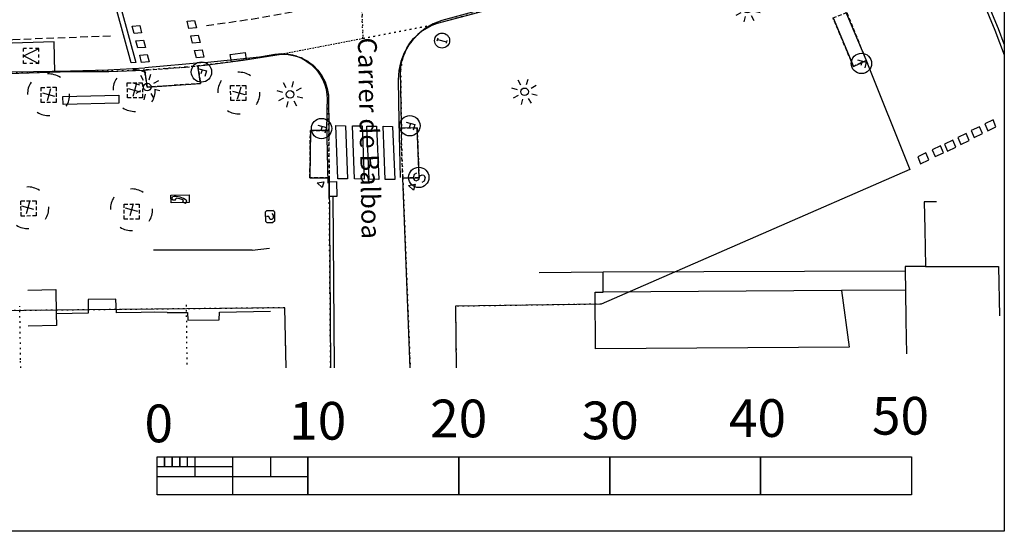
# Model space of a CAD drawing. Extents: x 431956 to 432197, y 579655 to 579815.
# Drawn here: x 432131 to 432196, y 579655 to 579689 of the extents above; entities that cross this region are included whole.
import ezdxf
from ezdxf.enums import TextEntityAlignment as Align

# ---------------------------------------------------------------- set-up
doc = ezdxf.new("R2010")
doc.units = 0
doc.header["$MEASUREMENT"] = 0
for name, pattern in [('DASHED', [0.75, 0.5, -0.25]), ('DOT', [0.25, 0, -0.25]), ('HIDDEN', [0.375, 0.25, -0.125])]:
    doc.linetypes.add(name, pattern=pattern)
doc.layers.get('0').update_dxf_attribs({"color": 1, "linetype": 'CONTINUOUS'})
for name, color, linetype in [('BCN500_LIMITVOL', 7, 'CONTINUOUS'), ('BCN500_PARCELLA', 7, 'DOT'), ('BCN500_VORADA', 7, 'CONTINUOUS'), ('EQUI_ARMARI', 5, 'CONTINUOUS'), ('EQUI_BACUL', 5, 'CONTINUOUS'), ('EQUI_EMBORNAL', 7, 'CONTINUOUS'), ('MOB_ARBRE', 3, 'CONTINUOUS'), ('MOB_BANC', 5, 'CONTINUOUS'), ('MOB_CONTENIDOR', 5, 'CONTINUOUS'), ('MOB_ELEM_INFORMATIU', 5, 'CONTINUOUS'), ('MOB_ESCOSSELL', 3, 'HIDDEN'), ('MOB_GUAL', 4, 'HIDDEN'), ('MOB_PAPERERA', 5, 'CONTINUOUS'), ('MOB_TELEFON', 5, 'CONTINUOUS'), ('MOBI_VORERA', 7, 'CONTINUOUS'), ('MOBI_VORERA_INT', 7, 'DOT'), ('TOP_ROTULACIO_CARRERS', 7, 'CONTINUOUS'), ('VIA_PALSENYALS', 5, 'CONTINUOUS'), ('VIA_PINTURA', 4, 'CONTINUOUS'), ('VIA_PINTURA_DISCONTINUA', 4, 'DASHED'), ('VIA_PINTURA_DISCONTINUA_LLARG', 4, 'DASHED'), ('VIA_SEMAFOR', 5, 'CONTINUOUS'), ('VIA_TRAM_PRINCIPAL', 6, 'DOT'), ('VIA_TRAM_SECUNDARI', 6, 'DOT')]:
    doc.layers.add(name, color=color, linetype=linetype)

# ---------------------------------------------------------------- blocks, each defined once
blk = doc.blocks.new('WSEMF')
at = {"color": 0, "linetype": 'ByBlock'}
blk.add_line((-105, 0), (90, 0), dxfattribs=at)
blk.add_lwpolyline([(-105, -205), (-105, 195), (156, 195)], dxfattribs=at)
blk.add_circle((0, 0), 450, dxfattribs=at)
blk = doc.blocks.new('FANAL')
at = {"color": 0, "linetype": 'ByBlock'}
for p, q in [((0, 499), (0, 875)), ((-499, 0), (-875, 0)), ((-353, 353), (-618, 618)), ((354, 353), (619, 618)), ((500, 0), (876, 0)), ((-353, -354), (-618, -619)), ((0, -500), (0, -876)), ((354, -354), (619, -619))]:
    blk.add_line(p, q, dxfattribs=at)
blk.add_circle((0, 0), 250, dxfattribs=at)
blk = doc.blocks.new('SENYT1')
at = {"color": 0, "linetype": 'ByBlock'}
blk.add_line((-1, 1), (-12, -15), dxfattribs=at)
blk.add_lwpolyline([(-163, -163), (-84, -242), (81, -242), (164, -163), (164, -81), (81, 10), (-84, 10), (-163, 97), (-163, 179), (-84, 258), (81, 258), (164, 179)], dxfattribs=at)
blk.add_circle((-12, -15), 450, dxfattribs=at)
blk = doc.blocks.new('WPAPER')
at = {"color": 0, "linetype": 'ByBlock'}
blk.add_lwpolyline([(-200, 400), (200, 400), (0, 0), (-200, 400)], close=True, dxfattribs=at)
blk = doc.blocks.new('WINFO')
at = {"color": 0, "linetype": 'ByBlock'}
for p, q in [((-100, 299), (89, 299)), ((0, -304), (0, 296)), ((92, -301), (-97, -301))]:
    blk.add_line(p, q, dxfattribs=at)
blk.add_circle((0, 0), 500, dxfattribs=at)
blk = doc.blocks.new('WARM0')
at = {"color": 0, "linetype": 'ByBlock'}
for p, q in [((-290, 294), (-390, 194)), ((-390, -206), (-390, 194)), ((-290, 294), (310, 294)), ((310, 294), (410, 194)), ((410, -206), (410, 194)), ((-390, -206), (-290, -306)), ((-290, -306), (310, -306)), ((310, -306), (410, -206))]:
    blk.add_line(p, q, dxfattribs=at)
blk.add_lwpolyline([(-182, 122), (-88, 216), (111, 216), (210, 122), (210, 22), (12, -77), (12, -238)], dxfattribs=at)
blk = doc.blocks.new('WTELEF')
at = {"color": 0, "linetype": 'ByBlock'}
for p, q in [((71, 500), (-4, 500)), ((147, 270), (32, 272)), ((188, 458), (71, 500)), ((188, 458), (147, 270)), ((187, 458), (188, 458)), ((79, -500), (-4, -500)), ((143, -240), (24, -241)), ((187, -431), (79, -500)), ((187, -431), (143, -240))]:
    blk.add_line(p, q, dxfattribs=at)
for centre, radius, start, end in [((1143.000523, -0.999969), 1251.297916, 156.397798, 203.5023), ((1143.001749, -0.999071), 1144.435814, 166.201658, 192.105421)]:
    blk.add_arc(centre, radius, start, end, dxfattribs=at)
blk = doc.blocks.new('ARBRE1')
at = {"color": 0, "linetype": 'ByBlock'}
for p, q in [((-276, 0), (0, 0)), ((0, 278), (0, 0)), ((0, 0), (278, 0)), ((0, 0), (0, -276))]:
    blk.add_line(p, q, dxfattribs=at)
for centre, radius, start, end in [((1.473577, -9.121639), 930.968465, 72.674034, 107.702497), ((0.707111, 0.584739), 921.762226, 161.835609, 198.91074), ((-11.64436, 0.263285), 933.58952, 342.307588, 18.066047), ((-30.304196, -68.872234), 881.388617, 250.642327, 287.841789)]:
    blk.add_arc(centre, radius, start, end, dxfattribs=at)
blk = doc.blocks.new('WESCOM')
at = {"color": 0, "linetype": 'ByBlock'}
for p, q in [((-500, 500), (-500, 300)), ((-300, 500), (-500, 500)), ((-10, -490), (-500, 500)), ((-500, 100), (-500, -100)), ((100, 500), (-100, 500)), ((-10, -490), (500, 500)), ((500, 500), (300, 500)), ((500, 500), (500, 300)), ((500, 100), (500, -100)), ((-500, -300), (-500, -500)), ((-300, -500), (-500, -500)), ((100, -500), (-100, -500)), ((500, -500), (300, -500)), ((500, -300), (500, -500))]:
    blk.add_line(p, q, dxfattribs=at)
blk = doc.blocks.new('ESCALA U')
at = {"linetype": 'ByBlock'}
for p, q in [((431029.37, 580013.46), (431049.37, 580013.46)), ((431029.37, 580008.46), (431029.37, 580013.46)), ((431049.37, 580013.46), (431049.37, 580008.46)), ((431049.37, 580008.46), (431029.37, 580008.46))]:
    blk.add_line(p, q, dxfattribs=at)

msp = doc.modelspace()

# ---------------------------------------------------------------- hatches: boundary and pattern name
at = {"linetype": 'ByBlock'}
h = msp.add_hatch(dxfattribs=at)
h.set_pattern_fill('ANSI31', color=256, scale=0.5, style=0)
h.set_pattern_definition([(45, (216625.6535, 289653.03458), (-0.044194173824, 0.044194173824), [])])
edge = h.paths.add_edge_path()
edge.add_line((432150.336, 579659.765), (432160.336, 579659.765))
edge = h.paths.add_edge_path()
edge.add_line((432160.336, 579659.765), (432160.336, 579657.265))
edge = h.paths.add_edge_path()
edge.add_line((432160.336, 579657.265), (432150.336, 579657.265))
edge = h.paths.add_edge_path()
edge.add_line((432150.336, 579657.265), (432150.336, 579659.765))
h = msp.add_hatch(dxfattribs=at)
h.set_pattern_fill('ANSI31', color=256, scale=0.5, style=0)
h.set_pattern_definition([(45, (216645.6535, 289653.034576), (-0.044194173824, 0.044194173824), [])])
edge = h.paths.add_edge_path()
edge.add_line((432170.336, 579659.765), (432180.336, 579659.765))
edge = h.paths.add_edge_path()
edge.add_line((432180.336, 579659.765), (432180.336, 579657.265))
edge = h.paths.add_edge_path()
edge.add_line((432180.336, 579657.265), (432170.336, 579657.265))
edge = h.paths.add_edge_path()
edge.add_line((432170.336, 579657.265), (432170.336, 579659.765))

# ---------------------------------------------------------------- linework, layer by layer
for p, q in [((432196.494, 579814.836), (432196.494, 579654.836)), ((432140.336, 579659.765), (432145.336, 579659.765)), ((432140.833, 579659.768), (432140.833, 579659.139)), ((432140.833, 579659.139), (432140.833, 579659.768)), ((432141.333, 579659.768), (432141.333, 579659.139)), ((432141.333, 579659.139), (432141.333, 579659.768)), ((432141.833, 579659.768), (432141.833, 579659.143)), ((432141.833, 579659.143), (432141.833, 579659.768)), ((432142.333, 579659.768), (432142.333, 579659.146)), ((432142.84, 579659.768), (432142.84, 579658.463)), ((432145.336, 579659.765), (432145.336, 579657.288)), ((432145.349, 579659.768), (432147.849, 579659.768)), ((432147.849, 579659.768), (432147.849, 579658.463)), ((432140.34, 579659.143), (432145.337, 579659.143)), ((432140.34, 579658.474), (432150.357, 579658.474)), ((432196.494, 579654.836), (431956.494, 579654.836))]:
    msp.add_line(p, q, dxfattribs=at)
at = {"layer": 'BCN500_LIMITVOL', "color": 7, "linetype": 'Continuous'}
for p, q in [((432191.19, 579676.684), (432191.223, 579674.87)), ((432191.994, 579676.683), (432191.19, 579676.684)), ((432191.223, 579674.87), (432191.269, 579672.393)), ((432140.916, 579673.483), (432140.089, 579673.484)), ((432146.642, 579673.472), (432140.916, 579673.483)), ((432146.642, 579673.472), (432147.776, 579673.609)), ((432169.904, 579672.009), (432165.663, 579671.968)), ((432169.898, 579670.699), (432169.904, 579672.009)), ((432189.92, 579672.082), (432169.904, 579672.009)), ((432191.269, 579672.393), (432189.915, 579672.396)), ((432189.915, 579672.396), (432189.92, 579672.082)), ((432189.92, 579672.082), (432189.939, 579670.824)), ((432191.269, 579672.393), (432193.204, 579672.388)), ((432193.204, 579672.388), (432196.104, 579672.383)), ((432196.104, 579672.383), (432196.182, 579669.117)), ((432131.759, 579670.818), (432133.626, 579670.858)), ((432133.626, 579670.858), (432133.653, 579669.257)), ((432169.371, 579670.695), (432169.898, 579670.699)), ((432169.399, 579666.93), (432169.371, 579670.695)), ((432185.702, 579670.794), (432169.898, 579670.699)), ((432189.939, 579670.824), (432185.702, 579670.794)), ((432185.702, 579670.794), (432186.217, 579667.053)), ((432189.939, 579670.824), (432189.971, 579668.816)), ((432135.776, 579670.205), (432135.767, 579669.302)), ((432137.599, 579670.237), (432135.776, 579670.205)), ((432137.642, 579669.318), (432137.599, 579670.237)), ((432135.767, 579669.302), (432133.653, 579669.257)), ((432133.653, 579669.257), (432133.665, 579668.485)), ((432139.291, 579669.336), (432137.642, 579669.318)), ((432140.153, 579669.362), (432139.291, 579669.336)), ((432141.014, 579669.354), (432140.153, 579669.362)), ((432141.014, 579669.354), (432142.355, 579669.342)), ((432142.355, 579669.342), (432142.364, 579668.827)), ((432144.458, 579668.868), (432144.472, 579669.367)), ((432144.472, 579669.367), (432147.863, 579669.429)), ((432142.364, 579668.827), (432144.458, 579668.868)), ((432189.971, 579668.816), (432190.005, 579666.607)), ((432133.665, 579668.485), (432131.798, 579668.445)), ((432186.217, 579667.053), (432169.399, 579666.93))]:
    msp.add_line(p, q, dxfattribs=at)
at = {"layer": 'BCN500_PARCELLA', "color": 7, "linetype": 'DOT'}
for p, q in [((432131.289, 579666.211), (432131.233, 579669.763)), ((432142.265, 579669.851), (432142.31, 579665.671)), ((432131.298, 579665.671), (432131.289, 579666.211))]:
    msp.add_line(p, q, dxfattribs=at)
at = {"layer": 'BCN500_VORADA', "color": 7, "linetype": 'Continuous'}
for p, q in [((432187.44, 579685.836), (432185.953, 579689.4)), ((432143.481, 579685.911), (432139.513, 579685.556)), ((432151.682, 579677.911), (432151.592, 579681.965)), ((432156.367, 579682.002), (432156.441, 579678.286))]:
    msp.add_line(p, q, dxfattribs=at)
for points in [[(432172.08, 579693.154), (432169.581, 579692.078), (432167.029, 579691.093), (432164.443, 579690.201), (432161.827, 579689.402), (432159.205, 579688.697), (432158.916, 579688.595), (432158.635, 579688.472), (432158.364, 579688.328), (432158.105, 579688.165), (432157.859, 579687.983), (432157.627, 579687.783), (432157.411, 579687.565), (432157.211, 579687.332), (432157.03, 579687.086), (432156.867, 579686.826), (432156.724, 579686.555), (432156.602, 579686.273), (432156.502, 579685.985), (432156.423, 579685.689), (432156.366, 579685.388), (432156.333, 579685.084), (432156.321, 579684.778), (432156.367, 579682.002)], [(432143.481, 579685.911), (432144.121, 579685.979), (432145.211, 579686.099), (432147.113, 579686.301), (432148.142, 579686.48), (432148.375, 579686.504), (432148.609, 579686.51), (432148.842, 579686.498), (432149.075, 579686.468), (432149.304, 579686.42), (432149.528, 579686.355), (432149.747, 579686.273), (432149.959, 579686.174), (432150.163, 579686.059), (432150.357, 579685.929), (432150.541, 579685.784), (432150.713, 579685.626), (432150.873, 579685.454), (432151.018, 579685.271), (432151.149, 579685.077), (432151.266, 579684.875), (432151.366, 579684.662), (432151.45, 579684.444), (432151.517, 579684.22), (432151.565, 579683.991), (432151.596, 579683.759), (432151.61, 579683.525), (432151.606, 579683.291), (432151.582, 579683.058), (432151.592, 579681.965)], [(432097.571, 579684.989), (432132.153, 579685.318), (432134.607, 579685.362), (432137.061, 579685.443), (432139.513, 579685.556)]]:
    msp.add_lwpolyline(points, dxfattribs=at)
at = {"layer": 'EQUI_EMBORNAL', "color": 7, "linetype": 'Continuous'}
for points in [[(432146.169, 579686.583), (432146.232, 579686.098), (432145.261, 579685.963), (432145.188, 579686.45), (432146.169, 579686.583)], [(432151.742, 579678.012), (432152.232, 579678.021), (432152.248, 579677.031), (432151.748, 579677.024), (432151.742, 579678.012)]]:
    msp.add_lwpolyline(points, close=True, dxfattribs=at)
at = {"layer": 'MOB_BANC', "color": 5, "linetype": 'Continuous'}
msp.add_lwpolyline([(432137.79, 579683.759), (432137.798, 579683.228), (432134.099, 579683.133), (432134.09, 579683.665), (432137.79, 579683.759)], close=True, dxfattribs=at)
at = {"layer": 'MOB_ESCOSSELL', "color": 3, "linetype": 'HIDDEN'}
for points in [[(432132.651, 579683.265), (432132.65, 579684.272), (432133.647, 579684.275), (432133.651, 579683.278), (432132.651, 579683.265)], [(432138.373, 579683.577), (432138.359, 579684.577), (432139.357, 579684.581), (432139.37, 579683.581), (432138.373, 579683.577)], [(432145.215, 579683.402), (432145.211, 579684.399), (432146.208, 579684.403), (432146.212, 579683.406), (432145.215, 579683.402)], [(432131.321, 579675.736), (432131.31, 579676.746), (432132.317, 579676.747), (432132.321, 579675.75), (432131.321, 579675.736)], [(432138.152, 579675.523), (432138.151, 579676.53), (432139.149, 579676.534), (432139.152, 579675.536), (432138.152, 579675.523)]]:
    msp.add_lwpolyline(points, close=True, dxfattribs=at)
at = {"layer": 'MOB_GUAL', "color": 4, "linetype": 'HIDDEN'}
for points in [[(432187.335, 579686.052), (432186.49, 579685.664), (432185.139, 579688.872), (432186.057, 579689.229), (432187.335, 579686.052)], [(432143.039, 579685.697), (432143.22, 579684.516), (432139.682, 579684.293), (432139.507, 579685.421), (432139.696, 579685.431), (432142.239, 579685.618), (432143.039, 579685.697)], [(432151.71, 579681.414), (432151.741, 579678.272), (432150.465, 579678.273), (432150.497, 579681.419), (432151.71, 579681.414)], [(432156.624, 579678.256), (432156.534, 579680.512), (432156.527, 579681.573), (432157.571, 579681.594), (432157.7, 579678.279), (432156.624, 579678.256)]]:
    msp.add_lwpolyline(points, close=True, dxfattribs=at)
at = {"layer": 'MOB_TELEFON', "color": 5, "linetype": 'Continuous'}
msp.add_lwpolyline([(432142.452, 579677.137), (432142.457, 579676.636), (432141.258, 579676.624), (432141.252, 579677.125), (432142.452, 579677.137)], close=True, dxfattribs=at)
at = {"layer": 'MOBI_VORERA', "color": 7, "linetype": 'Continuous'}
for p, q in [((432187.335, 579686.052), (432190.229, 579678.826)), ((432157.115, 579665.671), (432156.624, 579678.256))]:
    msp.add_line(p, q, dxfattribs=at)
for points in [[(432156.527, 579681.573), (432156.526, 579681.791), (432156.477, 579685.395), (432156.511, 579685.78), (432156.596, 579686.161), (432156.886, 579686.869), (432157.091, 579687.197), (432157.331, 579687.503), (432157.9, 579688.02), (432158.565, 579688.396), (432158.932, 579688.523), (432161.59, 579689.238), (432163.804, 579689.849), (432167.372, 579691.153), (432169.229, 579691.862), (432172.073, 579693.025), (432172.451, 579693.19)], [(432196.494, 579687.139), (432196.106, 579688.155), (432195.267, 579690.183)], [(432157.115, 579665.671), (432156.624, 579678.256), (432157.7, 579678.279), (432157.571, 579681.594), (432156.527, 579681.573), (432156.526, 579681.791), (432156.477, 579685.395), (432156.511, 579685.78), (432156.596, 579686.161), (432156.886, 579686.869), (432157.091, 579687.197), (432157.331, 579687.503), (432157.9, 579688.02), (432158.565, 579688.396), (432158.932, 579688.523), (432161.59, 579689.238)], [(432185.139, 579688.872), (432186.49, 579685.664), (432187.335, 579686.052), (432190.229, 579678.826), (432169.779, 579669.897), (432160.11, 579669.755), (432160.171, 579665.671)], [(432128.411, 579685.115), (432134.591, 579685.321), (432137.137, 579685.331), (432139.507, 579685.421), (432139.682, 579684.293), (432143.22, 579684.516), (432143.039, 579685.697), (432143.508, 579685.743), (432146.047, 579686.067), (432148.566, 579686.468), (432149.019, 579686.457), (432149.473, 579686.372), (432149.899, 579686.223), (432150.309, 579686.016), (432150.678, 579685.737), (432150.992, 579685.411), (432151.264, 579685.045), (432151.472, 579684.635), (432151.611, 579684.202), (432151.692, 579683.744), (432151.71, 579681.414), (432150.497, 579681.419), (432150.465, 579678.273), (432151.741, 579678.272), (432151.782, 579672.356), (432151.834, 579665.671)], [(432143.039, 579685.697), (432143.508, 579685.743), (432146.047, 579686.067), (432148.566, 579686.468), (432149.019, 579686.457), (432149.473, 579686.372), (432149.899, 579686.223), (432150.309, 579686.016), (432150.678, 579685.737), (432150.992, 579685.411), (432151.264, 579685.045), (432151.472, 579684.635), (432151.611, 579684.202), (432151.692, 579683.744), (432151.71, 579681.414)], [(432094.726, 579681.111), (432094.731, 579682.137), (432094.792, 579682.546), (432094.909, 579682.929), (432095.073, 579683.298), (432095.284, 579683.645), (432095.537, 579683.958), (432095.823, 579684.242), (432096.14, 579684.486), (432096.86, 579684.837), (432097.253, 579684.946), (432097.652, 579685.001), (432098.995, 579684.94), (432102.523, 579684.864), (432107.239, 579684.843), (432111.952, 579684.927), (432118.12, 579684.939), (432124.297, 579685.021), (432128.411, 579685.115), (432134.591, 579685.321), (432137.137, 579685.331), (432139.507, 579685.421)], [(432151.741, 579678.272), (432151.782, 579672.356), (432151.834, 579665.671)], [(432148.893, 579665.671), (432148.801, 579669.654), (432096.89, 579669.117), (432097.224, 579654.836)]]:
    msp.add_lwpolyline(points, dxfattribs=at)
at = {"layer": 'MOBI_VORERA_INT', "color": 7, "linetype": 'DOT'}
for points in [[(432148.893, 579665.671), (432148.801, 579669.654), (432096.89, 579669.117), (432097.224, 579654.836)], [(432169.779, 579669.897), (432160.11, 579669.755), (432160.171, 579665.671)]]:
    msp.add_lwpolyline(points, dxfattribs=at)
at = {"layer": 'VIA_PINTURA', "color": 4, "linetype": 'Continuous'}
msp.add_line((432152.091, 579665.671), (432152.001, 579677.037), dxfattribs=at)
for points in [[(432192.739, 579695.585), (432193.72, 579693.248), (432195.873, 579688.064), (432196.494, 579686.436)], [(432133.566, 579685.268), (432133.505, 579687.298), (432126.51, 579687.073), (432126.574, 579685.075)]]:
    msp.add_lwpolyline(points, dxfattribs=at)
for points in [[(432138.621, 579685.905), (432136.66, 579693.102), (432136.959, 579693.123), (432138.921, 579685.917), (432138.621, 579685.905)], [(432138.813, 579687.853), (432138.69, 579688.333), (432139.188, 579688.378), (432139.311, 579687.893), (432138.813, 579687.853)], [(432142.447, 579688.169), (432142.324, 579688.65), (432142.822, 579688.694), (432142.945, 579688.21), (432142.447, 579688.169)], [(432142.693, 579687.2), (432142.57, 579687.681), (432143.068, 579687.725), (432143.191, 579687.241), (432142.693, 579687.2)], [(432139.059, 579686.884), (432138.936, 579687.364), (432139.434, 579687.409), (432139.557, 579686.924), (432139.059, 579686.884)], [(432139.305, 579685.915), (432139.182, 579686.395), (432139.68, 579686.44), (432139.803, 579685.955), (432139.305, 579685.915)], [(432142.939, 579686.231), (432142.816, 579686.712), (432143.314, 579686.756), (432143.437, 579686.272), (432142.939, 579686.231)], [(432152.814, 579681.73), (432152.957, 579678.204), (432152.317, 579678.216), (432152.174, 579681.742), (432152.814, 579681.73)], [(432153.92, 579681.714), (432154.054, 579678.191), (432153.423, 579678.199), (432153.28, 579681.726), (432153.92, 579681.714)], [(432154.881, 579681.697), (432155.023, 579678.171), (432154.383, 579678.182), (432154.24, 579681.709), (432154.881, 579681.697)], [(432155.945, 579681.682), (432156.088, 579678.156), (432155.448, 579678.167), (432155.315, 579681.691), (432155.945, 579681.682)], [(432195.043, 579681.201), (432194.854, 579681.664), (432194.303, 579681.401), (432194.5, 579680.942), (432195.043, 579681.201)], [(432195.938, 579681.659), (432195.748, 579682.121), (432195.198, 579681.859), (432195.395, 579681.399), (432195.938, 579681.659)], [(432194.16, 579680.751), (432193.971, 579681.213), (432193.421, 579680.951), (432193.617, 579680.491), (432194.16, 579680.751)], [(432192.461, 579679.935), (432192.271, 579680.398), (432191.721, 579680.135), (432191.918, 579679.676), (432192.461, 579679.935)], [(432193.278, 579680.3), (432193.089, 579680.763), (432192.538, 579680.5), (432192.735, 579680.041), (432193.278, 579680.3)], [(432191.49, 579679.468), (432191.301, 579679.93), (432190.751, 579679.667), (432190.947, 579679.208), (432191.49, 579679.468)]]:
    msp.add_lwpolyline(points, close=True, dxfattribs=at)
at = {"layer": 'VIA_PINTURA_DISCONTINUA', "color": 4, "linetype": 'DASHED'}
msp.add_lwpolyline([(432137.245, 579687.667), (432130.775, 579687.427), (432123.388, 579687.172), (432116.061, 579687.056), (432105.046, 579686.966), (432097.983, 579686.828)], dxfattribs=at)
at = {"layer": 'VIA_PINTURA_DISCONTINUA_LLARG', "color": 4, "linetype": 'DASHED'}
msp.add_lwpolyline([(432143.602, 579688.364), (432146.588, 579688.802), (432149.773, 579689.365), (432152.054, 579689.839), (432154.089, 579690.291), (432156.499, 579690.899), (432157.647, 579691.239)], dxfattribs=at)
at = {"layer": 'VIA_TRAM_PRINCIPAL', "color": 6, "linetype": 'DOT'}
msp.add_lwpolyline([(432176.993, 579695.199), (432175.879, 579694.698), (432172.451, 579693.19), (432172.073, 579693.025), (432169.229, 579691.862), (432167.372, 579691.153), (432163.804, 579689.849), (432161.59, 579689.238), (432158.932, 579688.523), (432158.565, 579688.396), (432153.981, 579687.509), (432153.82, 579691.943), (432153.65, 579696.38), (432157.243, 579697.324), (432162.059, 579698.863), (432166.786, 579700.676), (432171.223, 579702.569), (432174.33, 579704.042), (432177.362, 579705.661), (432180.41, 579707.482), (432180.569, 579707.646), (432178.708, 579701.344), (432176.993, 579695.199)], close=True, dxfattribs=at)
msp.add_lwpolyline([(432128.572, 579693.289), (432133.603, 579693.471), (432137.235, 579693.73), (432140.529, 579694.083), (432142.39, 579694.283), (432147.39, 579695.024), (432152.35, 579696.035), (432153.65, 579696.38), (432153.65, 579696.38), (432153.82, 579691.943), (432153.981, 579687.509), (432148.566, 579686.468), (432146.047, 579686.067), (432143.508, 579685.743), (432143.039, 579685.697), (432142.239, 579685.618), (432139.696, 579685.431), (432139.507, 579685.421), (432137.137, 579685.331), (432134.591, 579685.321), (432128.411, 579685.115)], dxfattribs=at)
at = {"layer": 'VIA_TRAM_SECUNDARI', "color": 6, "linetype": 'DOT'}
msp.add_lwpolyline([(432151.834, 579665.671), (432151.782, 579672.356), (432151.741, 579678.272), (432151.71, 579681.414), (432151.692, 579683.744), (432151.611, 579684.202), (432151.472, 579684.635), (432151.264, 579685.045), (432150.992, 579685.411), (432150.678, 579685.737), (432150.309, 579686.016), (432149.899, 579686.223), (432149.473, 579686.372), (432149.019, 579686.457), (432148.566, 579686.468), (432153.981, 579687.509), (432158.565, 579688.396), (432157.9, 579688.02), (432157.331, 579687.503), (432157.091, 579687.197), (432156.886, 579686.869), (432156.596, 579686.161), (432156.477, 579685.395), (432156.526, 579681.791), (432156.527, 579681.573), (432156.534, 579680.512), (432156.624, 579678.256), (432157.115, 579665.671)], dxfattribs=at)

# ---------------------------------------------------------------- block references
at = {"linetype": 'ByBlock', "xscale": 0.5, "yscale": 0.5, "zscale": 0.5}
for p in [(216625.653, 289653.035), (216635.653, 289653.035), (216645.653, 289653.035), (216655.653, 289653.035), (216665.653, 289653.035)]:
    msp.add_blockref('ESCALA U', p, dxfattribs=at)
at = {"layer": 'EQUI_ARMARI', "color": 5, "linetype": 'Continuous', "xscale": 0.00099999996596915, "yscale": 0.001000000047497451, "rotation": 270.3191962788059}
msp.add_blockref('WARM0', (432147.816, 579675.718), dxfattribs=at)
at = {"layer": 'EQUI_BACUL', "color": 5, "linetype": 'Continuous', "xscale": 0.001000000043600449, "yscale": 0.001000000047497451, "rotation": 254.5000018763198}
for p in [(432179.459, 579689.461), (432139.682, 579684.293), (432164.697, 579683.977), (432149.146, 579683.806)]:
    msp.add_blockref('FANAL', p, dxfattribs=at)
at = {"layer": 'MOB_ARBRE', "color": 3, "linetype": 'Continuous', "xscale": 0.00150000002486532, "yscale": 0.001500000013038516, "rotation": 254.4999991396445}
for p in [(432138.829, 579684.063), (432145.766, 579683.893), (432133.157, 579683.778), (432131.774, 579676.285), (432138.649, 579676.153)]:
    msp.add_blockref('ARBRE1', p, dxfattribs=at)
at = {"layer": 'MOB_CONTENIDOR', "color": 5, "linetype": 'Continuous', "xscale": 0.001000000013764889, "yscale": 0.001000000047497451, "rotation": 270.1949242338845}
msp.add_blockref('WESCOM', (432131.988, 579686.345), dxfattribs=at)
at = {"layer": 'MOB_ELEM_INFORMATIU', "color": 5, "linetype": 'Continuous', "xscale": 0.001000000043600449, "yscale": 0.001000000047497451, "rotation": 254.5000018763198}
msp.add_blockref('WINFO', (432159.225, 579687.372), dxfattribs=at)
at = {"layer": 'MOB_PAPERERA', "color": 5, "linetype": 'Continuous', "xscale": 0.001000000043600449, "yscale": 0.001000000047497451, "rotation": 254.5000018763198}
for p in [(432150.951, 579677.93), (432157.005, 579677.756)]:
    msp.add_blockref('WPAPER', p, dxfattribs=at)
at = {"layer": 'MOB_TELEFON', "color": 5, "linetype": 'Continuous', "xscale": 0.001000000043600449, "yscale": 0.001000000047497451, "rotation": 254.5000018763198}
msp.add_blockref('WTELEF', (432141.829, 579676.88), dxfattribs=at)
at = {"layer": 'VIA_PALSENYALS', "color": 5, "linetype": 'Continuous', "xscale": 0.00150000002486532, "yscale": 0.001500000013038516, "rotation": 254.4999991396445}
msp.add_blockref('SENYT1', (432157.7, 579678.279), dxfattribs=at)
at = {"layer": 'VIA_SEMAFOR', "color": 5, "linetype": 'Continuous', "xscale": 0.00150000002486532, "yscale": 0.001500000013038516, "rotation": 254.4999991396445}
for p in [(432187.022, 579685.859), (432143.278, 579685.288), (432151.235, 579681.536), (432157.089, 579681.728)]:
    msp.add_blockref('WSEMF', p, dxfattribs=at)

# ---------------------------------------------------------------- texts
at = {"linetype": 'ByBlock'}
for s, p in [('10', (432149.092, 579660.914)), ('20', (432158.435, 579661.067)), ('30', (432168.476, 579660.941)), ('40', (432178.238, 579661.093)), ('50', (432187.721, 579661.246)), ('0', (432139.5, 579660.738))]:
    msp.add_text(s, height=2.5, dxfattribs=at).set_placement(p)
at = {"layer": 'TOP_ROTULACIO_CARRERS', "color": 7, "linetype": 'Continuous'}
msp.add_text('Carrer de Balboa', height=1.25, rotation=271.14262, dxfattribs=at).set_placement((432154.267, 579687.577), align=Align.MIDDLE_LEFT)

doc.saveas('drawing.dxf')
